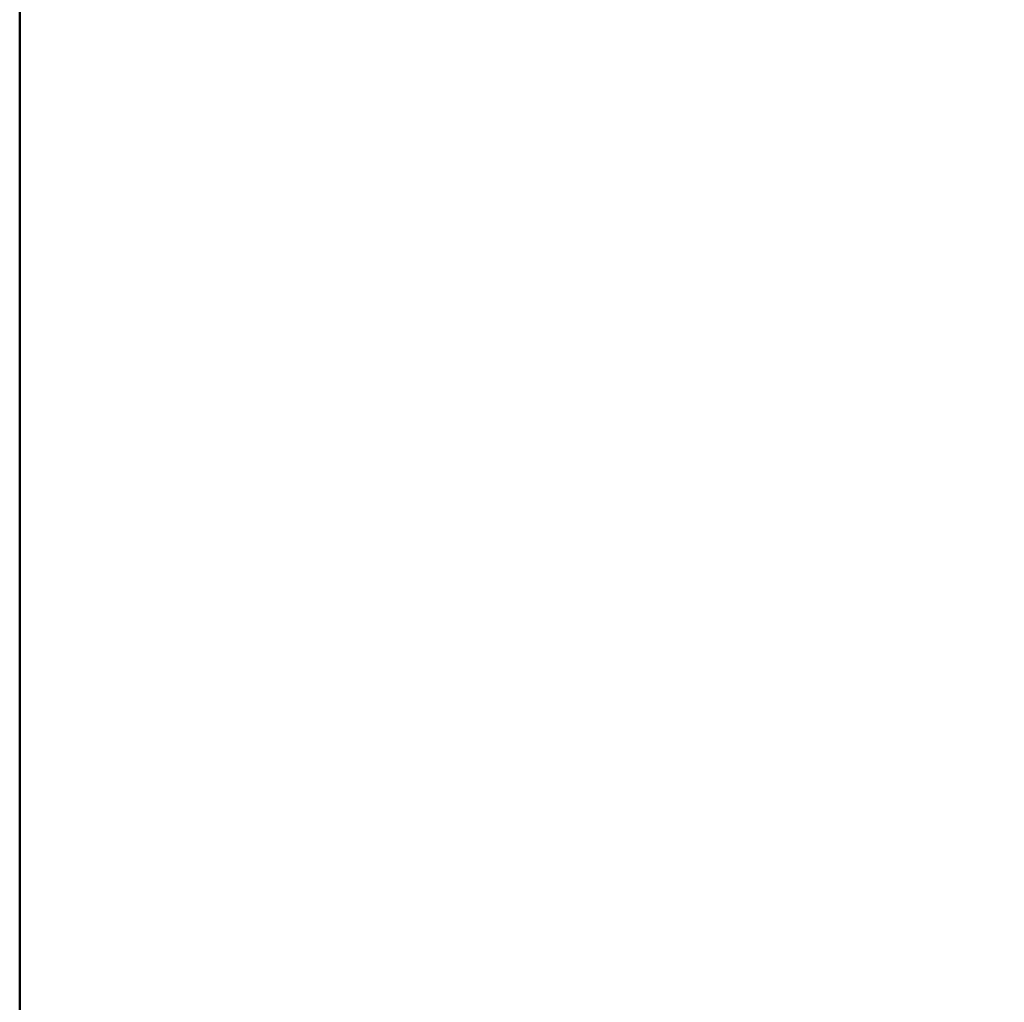
# Model space of a CAD drawing. Units: millimetres. Extents: x -5881 to 34511, y -1999 to 2745.
# Drawn here: x 11374 to 11577, y 1429 to 1631 of the extents above; entities that cross this region are included whole.
import ezdxf

# ---------------------------------------------------------------- set-up
doc = ezdxf.new("R2010")
doc.units = ezdxf.units.MM
doc.layers.add('AM_0', color=7, linetype='Continuous', lineweight=50)
doc.layers.add('AM_5', color=134, linetype='Continuous', lineweight=25)
doc.styles.get("Standard").update_dxf_attribs({"font": 'ISOCP.SHX', "bigfont": 'EXTFONT.SHX'})
doc.dimstyles.new('Mystandard$0', dxfattribs={"dimtxt": 3, "dimasz": 2, "dimexe": 0.5, "dimexo": 1, "dimgap": 1, "dimtad": 3, "dimdsep": 46, "dimtxsty": 'Standard', "dimblk": 'OPEN30', "dimcen": 0, "dimclrd": 256, "dimclre": 256, "dimclrt": 2, "dimadec": 0, "dimazin": 2, "dimtp": 0.1, "dimtm": 0.1, "dimtfac": 0.71, "dimtmove": 0, "dimatfit": 3, "dimldrblk": 'OPEN30', "dimfxl": 1, "dimtolj": 1, "dimtzin": 0, "dimlwd": -1, "dimlwe": -1, "dimarcsym": 1})

# ---------------------------------------------------------------- blocks, each defined once
blk = doc.blocks.new('_Open30')
at = {"color": 0, "lineweight": -2}
for p, q in [((-1, 0.268), (0, 0)), ((0, 0), (-1, -0.268)), ((0, 0), (-1, 0))]:
    blk.add_line(p, q, dxfattribs=at)
blk = doc.blocks.new('*D83')
at = {"layer": 'AM_5', "transparency": 16777216}
for p, q in [((11384.23, 1757.53), (11778.53, 1757.53)), ((11773.53, -647.47), (11773.53, 1737.53)), ((11462.41, -667.47), (11778.53, -667.47))]:
    blk.add_line(p, q, dxfattribs=at)
at = {"layer": 'Defpoints', "color": 0, "transparency": 16777216}
for p in [(11374.23, 1757.53), (11773.53, 1757.53), (11452.41, -667.47)]:
    blk.add_point(p, dxfattribs=at)
at = {"layer": 'AM_5', "transparency": 16777216, "xscale": 20, "yscale": 20, "zscale": 20}
for p, rotation in [((11773.53, 1757.53), 90), ((11773.53, -667.47), 270)]:
    blk.add_blockref('_Open30', p, dxfattribs=dict(at, rotation=rotation))
at = {"layer": 'AM_5', "color": 2, "transparency": 16777216, "insert": (11748.53, 545.03), "char_height": 30, "attachment_point": 5, "rotation": 90}
blk.add_mtext('\\A1;2425', dxfattribs=at)
blk = doc.blocks.new('A$C62E16635')
at = {"layer": 'AM_0', "color": 2}
blk.add_lwpolyline([(24.3, 800), (24.3, 0)], dxfattribs=at)

msp = doc.modelspace()

# ---------------------------------------------------------------- block references
at = {"layer": 'AM_0', "ltscale": 0.7}
msp.add_blockref('A$C62E16635', (11349.93, 1007.529), dxfattribs=at)

# ---------------------------------------------------------------- dimensions: what is measured, and where the dimension line sits
at = {"layer": 'AM_5'}
dim = msp.add_linear_dim(base=(11773.531, 1757.529), p1=(11452.412, -667.471), p2=(11374.23, 1757.529), angle=90, dimstyle='Mystandard$0', override={"dimscale": 10}, dxfattribs=at)
dim.commit()
dim.dimension.update_dxf_attribs({"geometry": '*D83', "text_midpoint": (11748.528, 545.029)})

doc.saveas('drawing.dxf')
